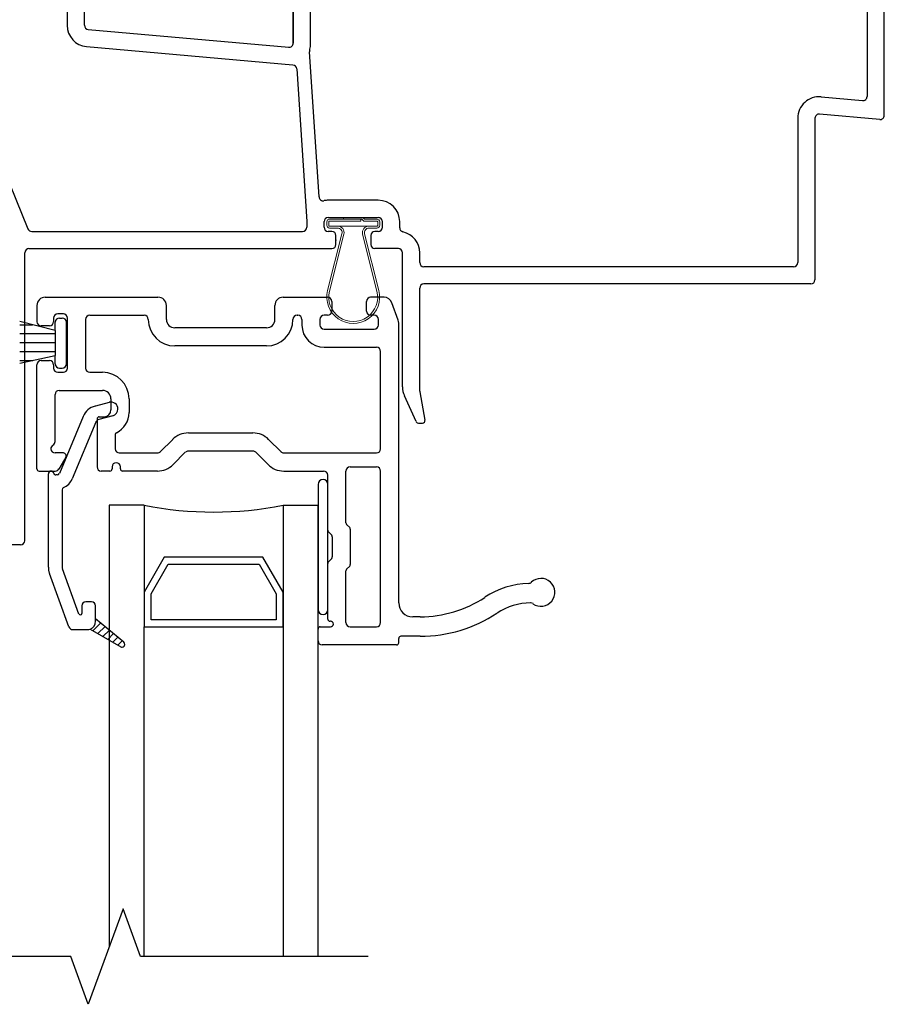
# Model space of a CAD drawing. Units: inches. Extents: x -23 to 201, y 96 to 190.
# Drawn here: x 76 to 79, y 122 to 126 of the extents above; entities that cross this region are included whole.
import ezdxf

# ---------------------------------------------------------------- set-up
doc = ezdxf.new("R2010")
doc.units = ezdxf.units.IN
doc.header["$MEASUREMENT"] = 0
doc.layers.get('0').update_dxf_attribs({"color": 251, "lineweight": 0})
for name, color, linetype in [('Breakline', 251, 'Continuous'), ('Frame', 251, 'Continuous'), ('Glass', 3, 'Continuous'), ('Sash', 5, 'Continuous')]:
    doc.layers.add(name, color=color, linetype=linetype)

# ---------------------------------------------------------------- blocks, each defined once
blk = doc.blocks.new('HeadDHAssemblyWithFlange')
at = {"layer": 'Sash', "linetype": 'Continuous'}
h = blk.add_hatch(dxfattribs=at)
h.set_pattern_fill('USER', color=5, scale=1000, style=0)
h.set_pattern_definition([(45, (-77.711775, 60.88134), (-0.0141421356, 0.0141421356), [])])
h.paths.add_polyline_path([(0.1174, 9.7865, -0.317837), (0.0974, 9.7582), (0.2075, 9.6949, 0.131423), (0.2124, 9.6935, 0.414214), (0.2224, 9.7035, 0.222866), (0.2188, 9.7112), (0.1174, 9.7958)])
for points in [[(0.988, 11.2), (0.958, 11.2, -0.414214), (0.948, 11.21), (0.948, 11.222, -0.414214), (0.958, 11.232), (1.0741, 11.232), (1.0811, 11.225), (1.128, 11.225, -0.414214), (1.131, 11.222), (1.131, 11.21, -0.414214), (1.128, 11.207), (1.098, 11.207)], [(1.0706, 11.232), (1.0706, 11.225), (0.958, 11.225, 0.414214), (0.955, 11.222), (0.955, 11.21, 0.414214), (0.958, 11.207), (1.0995, 11.207, 0.488715), (1.0767, 11.1778), (1.1283, 10.9736, -1.284137), (0.9577, 10.9736), (1.0093, 11.1778, 0.488715), (0.9865, 11.207)], [(1.098, 11.2), (1.128, 11.2, 0.414214), (1.138, 11.21), (1.138, 11.222, 0.414214), (1.128, 11.232), (1.084, 11.232), (1.078, 11.238), (1.008, 11.238), (1.008, 11.232)], [(1.0995, 11.2, 0.488715), (1.0835, 11.1795), (1.1351, 10.9753, -1.284137), (0.9509, 10.9753), (1.0025, 11.1795, 0.488715), (0.9865, 11.2)]]:
    blk.add_lwpolyline(points, format="xyb")
at = {"layer": 'Breakline'}
for p, q in [((0.2162, 8.7527, -4227.33), (0.0912, 8.4093, -4227.33)), ((0.2787, 8.581, -4227.33), (0.2162, 8.7527, -4227.33)), ((0.0912, 8.4093, -4227.33), (0.0287, 8.581, -4227.33))]:
    blk.add_line(p, q, dxfattribs=at)
at = {"layer": 'Breakline', "linetype": 'Continuous', "elevation": -4227.33}
blk.add_lwpolyline([(0.0287, 8.581), (-0.7891, 8.581)], dxfattribs=at)
at = {"layer": 'Breakline', "linetype": 'Continuous'}
blk.add_lwpolyline([(1.0965, 8.581), (0.2787, 8.581)], dxfattribs=at)
at = {"layer": 'Frame', "linetype": 'Continuous'}
for p, q in [((0.827, 12.441), (0.827, 11.865)), ((0.827, 11.865), (0.827, 12.441)), ((0.077, 11.929), (0.077, 12.422)), ((0.889, 11.858), (0.889, 12.422)), ((2.951, 11.605), (2.951, 12.387)), ((0.015, 12.285), (0.015, 11.929)), ((2.889, 12.285), (2.889, 11.673)), ((0.091, 11.914), (0.811, 11.85)), ((0.826, 11.786), (0.085, 11.852)), ((0.92, 11.312), (0.886, 11.833)), ((0.84, 11.772), (0.876, 11.223)), ((2.724, 11.672), (2.873, 11.658)), ((2.64, 11.595), (2.64, 11.076)), ((2.702, 11.595), (2.702, 11.014)), ((2.935, 11.59), (2.718, 11.61)), ((-0.236, 11.467), (-0.126, 11.197)), ((1.133, 11.3), (0.953, 11.3)), ((0.876, 11.223), (0.876, 11.203)), ((0.938, 11.203), (0.938, 11.223)), ((0.953, 11.238), (1.133, 11.238)), ((1.148, 11.203), (1.148, 11.223)), ((1.21, 11.201), (1.21, 11.223)), ((-0.112, 11.188), (0.861, 11.188)), ((0.966, 11.188), (0.953, 11.188)), ((1.133, 11.188), (1.121, 11.188)), ((0.981, 11.141), (0.981, 11.173)), ((1.106, 11.173), (1.106, 11.141)), ((-0.122, 11.126), (0.966, 11.126)), ((1.205, 11.126), (1.121, 11.126)), ((-0.137, 10.076), (-0.137, 11.111)), ((1.22, 10.629), (1.22, 11.111)), ((1.282, 11.076), (1.282, 11.111)), ((2.625, 11.061), (1.297, 11.061)), ((1.282, 10.614), (1.282, 10.984)), ((2.687, 10.999), (1.297, 10.999)), ((1.269, 10.504), (1.227, 10.597)), ((1.282, 10.611), (1.3, 10.509)), ((1.277, 10.499), (1.292, 10.499)), ((-0.152, 10.061), (-0.184, 10.061))]:
    blk.add_line(p, q, dxfattribs=at)
for centre, radius, start, end in [((0.092, 11.929), 0.077, 180, 264.8781), ((0.092, 11.929), 0.015, 180, 264.8781), ((0.812, 11.865), 0.015, 264.8781, 0), ((0.901, 11.834), 0.015, 165.1572, 183.7856), ((0.812, 11.858), 0.077, 345.1572, 0), ((0.825, 11.771), 0.015, 3.7856, 84.8781), ((2.717, 11.595), 0.077, 84.8781, 180), ((2.874, 11.673), 0.015, 264.8781, 0), ((2.717, 11.595), 0.015, 84.8781, 180), ((2.936, 11.605), 0.015, 264.8781, 0), ((0.935, 11.313), 0.015, 183.7856, 281.1748), ((0.953, 11.223), 0.077, 90, 101.1748), ((1.133, 11.223), 0.077, 0, 90), ((0.953, 11.223), 0.015, 90, 180), ((1.133, 11.223), 0.015, 0, 90), ((-0.112, 11.203), 0.015, 202.1625, 270), ((0.861, 11.203), 0.015, 270, 0), ((0.953, 11.203), 0.015, 180, 270), ((0.966, 11.173), 0.015, 0, 90), ((1.121, 11.173), 0.015, 90, 180), ((1.133, 11.203), 0.015, 270, 0), ((1.225, 11.201), 0.015, 180, 257.4441), ((1.205, 11.111), 0.077, 0, 77.4441), ((-0.122, 11.111), 0.015, 90, 180), ((0.966, 11.141), 0.015, 270, 0), ((1.121, 11.141), 0.015, 180, 270), ((1.205, 11.111), 0.015, 0, 90), ((1.297, 11.076), 0.015, 180, 270), ((2.625, 11.076), 0.015, 270, 0), ((2.687, 11.014), 0.015, 270, 0), ((1.297, 10.984), 0.015, 90, 180), ((1.297, 10.629), 0.077, 180, 204.2049), ((1.297, 10.614), 0.015, 180, 190), ((1.277, 10.507), 0.0085, 204.2049, 270), ((1.292, 10.507), 0.0085, 270, 10), ((-0.152, 10.076), 0.015, 270, 0)]:
    blk.add_arc(centre, radius, start, end, dxfattribs=at)
at = {"layer": 'Frame'}
blk.add_point((0.981, 11.157), dxfattribs=at)
at = {"layer": 'Glass', "color": 3, "linetype": 'Continuous'}
for p, q in [((0.2915, 10.2034), (0.1665, 10.2034)), ((0.1665, 10.2034), (0.1665, 8.6161)), ((0.2915, 10.2034), (0.2915, 9.8914)), ((0.7915, 10.2034), (0.9165, 10.2034)), ((0.7915, 10.2034), (0.7915, 9.8914)), ((0.9165, 8.581), (0.9165, 10.2034)), ((0.3635, 10.0164), (0.2915, 9.8914)), ((0.3165, 9.8844), (0.3775, 9.9914)), ((0.7185, 10.0164), (0.3635, 10.0164)), ((0.3775, 9.9914), (0.7045, 9.9914)), ((0.7045, 9.9914), (0.7665, 9.8844)), ((0.7915, 9.8914), (0.7185, 10.0164)), ((0.7915, 10.0164), (0.7915, 8.581)), ((0.2915, 9.8914), (0.2915, 9.7664)), ((0.3165, 9.7914), (0.3165, 9.8844)), ((0.7665, 9.8844), (0.7665, 9.7914)), ((0.7915, 9.7664), (0.7915, 9.8914)), ((0.7665, 9.7914), (0.3165, 9.7914)), ((0.2915, 8.581), (0.2915, 9.7664)), ((0.2915, 9.7664), (0.7915, 9.7664))]:
    blk.add_line(p, q, dxfattribs=at)
blk.add_arc((0.5415, 11.4414), 1.2625, 258.5788, 281.4212, dxfattribs=at)
at = {"layer": 'Sash', "color": 5, "linetype": 'Continuous'}
for p, q in [((-0.0635, 10.9514), (0.3415, 10.9514)), ((0.7915, 10.9514), (0.9505, 10.9514)), ((1.1535, 10.9514), (1.1055, 10.9514)), ((-0.0935, 10.9214), (-0.0935, 10.8634)), ((0.3715, 10.8714), (0.3715, 10.9214)), ((0.7615, 10.8714), (0.7615, 10.9214)), ((0.9655, 10.9364), (0.9655, 10.9014)), ((1.0905, 10.9014), (1.0905, 10.9364)), ((1.2045, 10.8684), (1.1815, 10.9314)), ((-0.0335, 10.8764), (-0.0335, 10.8634)), ((0.0015, 10.8914), (-0.0185, 10.8914)), ((-0.0125, 10.8764), (-0.0025, 10.8764)), ((0.0165, 10.6964), (0.0165, 10.8764)), ((0.0815, 10.8714), (0.0815, 10.6964)), ((0.0965, 10.8864), (0.2915, 10.8864)), ((0.8415, 10.8864), (0.8435, 10.8864)), ((0.8585, 10.8714), (0.8585, 10.8514)), ((0.9235, 10.8714), (0.9235, 10.8514)), ((0.9505, 10.8864), (0.9385, 10.8864)), ((1.1185, 10.8864), (1.1055, 10.8864)), ((1.1335, 10.8514), (1.1335, 10.8714)), ((-0.0275, 10.8314), (-0.1555, 10.8644)), ((-0.1555, 10.8524), (-0.109, 10.8524)), ((-0.0485, 10.8484), (-0.0785, 10.8484)), ((-0.0275, 10.8314), (-0.0275, 10.8614)), ((0.0125, 10.7114), (0.0125, 10.8614)), ((0.7315, 10.8414), (0.4015, 10.8414)), ((0.9385, 10.8364), (1.1185, 10.8364)), ((1.2065, 9.8524), (1.2065, 10.8584)), ((-0.1555, 10.8204), (-0.0275, 10.8204)), ((-0.0275, 10.8314), (-0.0275, 10.7414)), ((-0.1555, 10.7884), (-0.0275, 10.7884)), ((0.7315, 10.7764), (0.4015, 10.7764)), ((0.9385, 10.7714), (1.1265, 10.7714)), ((-0.1555, 10.7564), (-0.0275, 10.7564)), ((-0.1555, 10.7144), (-0.0275, 10.7414)), ((-0.0275, 10.7114), (-0.0275, 10.7414)), ((1.1415, 10.4064), (1.1415, 10.7564)), ((-0.1555, 10.7244), (-0.1081, 10.7244)), ((-0.0935, 10.3344), (-0.0935, 10.7084)), ((-0.0785, 10.7234), (-0.0485, 10.7234)), ((-0.0335, 10.7084), (-0.0335, 10.6964)), ((-0.0125, 10.6964), (-0.0025, 10.6964)), ((-0.0185, 10.6814), (0.0015, 10.6814)), ((0.0965, 10.6814), (0.1425, 10.6814)), ((-0.0285, 10.4324), (-0.0285, 10.6014)), ((-0.0135, 10.6164), (0.1425, 10.6164)), ((0.1725, 10.5864), (0.1725, 10.5464)), ((0.2375, 10.5864), (0.2375, 10.5364)), ((0.1665, 10.5734), (0.1165, 10.5594)), ((0.0725, 10.5224), (-0.0125, 10.3174)), ((0.1225, 10.5134), (0.1225, 10.3414)), ((0.1795, 10.5254), (0.1285, 10.5114)), ((0.1305, 10.5214), (0.1475, 10.5214)), ((0.1185, 10.5024), (0.0335, 10.2984)), ((0.1875, 10.4574), (0.1875, 10.4064)), ((0.4505, 10.4634), (0.6825, 10.4634)), ((0.3945, 10.4404), (0.3495, 10.3954)), ((0.7385, 10.4404), (0.7835, 10.3954)), ((0.0015, 10.3914), (-0.0285, 10.3914)), ((0.0105, 10.3764), (-0.0145, 10.3334)), ((0.2025, 10.3914), (0.3395, 10.3914)), ((0.3955, 10.3494), (0.4395, 10.3944)), ((0.6825, 10.3984), (0.4505, 10.3984)), ((0.6935, 10.3944), (0.7375, 10.3494)), ((0.7935, 10.3914), (1.1265, 10.3914)), ((0.1765, 10.3414), (0.1765, 10.3344)), ((0.2065, 10.3344), (0.2065, 10.3414)), ((1.0315, 10.3414), (1.1265, 10.3414)), ((-0.0855, 10.3264), (-0.0275, 10.3264)), ((-0.0525, 9.9814), (-0.0525, 10.3164)), ((-0.0205, 10.3124), (-0.0255, 10.3124)), ((0.1685, 10.3264), (0.1375, 10.3264)), ((0.3395, 10.3264), (0.2145, 10.3264)), ((0.7935, 10.3264), (0.9365, 10.3264)), ((0.9515, 10.1134), (0.9515, 10.3114)), ((1.0165, 10.1404), (1.0165, 10.3264)), ((1.1415, 9.7814), (1.1415, 10.3264)), ((0.9165, 10.2784), (0.9165, 9.8284)), ((0.9515, 9.8284), (0.9515, 10.2784)), ((-0.0025, 10.2594), (-0.0025, 9.9814)), ((1.0185, 10.1344), (1.0305, 10.1234)), ((0.9535, 10.1074), (0.9655, 10.0964)), ((0.9675, 10.0904), (0.9675, 10.0174)), ((1.0325, 10.1174), (1.0325, 9.9904)), ((0.9515, 9.7944), (0.9515, 9.9944)), ((0.9655, 10.0114), (0.9535, 10.0004)), ((1.0305, 9.9844), (1.0185, 9.9734)), ((0.0215, 9.7664), (-0.0485, 9.9584)), ((0.0575, 9.8124), (-0.0015, 9.9754)), ((1.0165, 9.7814), (1.0165, 9.9674)), ((0.0675, 9.8414), (0.0675, 9.8144)), ((0.1025, 9.8564), (0.0825, 9.8564)), ((0.1175, 9.7954), (0.1175, 9.8414)), ((0.1175, 9.7864), (0.1175, 9.7954)), ((0.2185, 9.7114), (0.1175, 9.7954)), ((0.9615, 9.7864), (0.9595, 9.7864)), ((1.2835, 9.8024), (1.2565, 9.8024)), ((0.0355, 9.7564), (0.0875, 9.7564)), ((0.0975, 9.7584), (0.2075, 9.6944)), ((0.9165, 9.7164), (0.9165, 9.7584)), ((0.9245, 9.7664), (0.9615, 9.7664)), ((1.0315, 9.7664), (1.1265, 9.7664)), ((1.1985, 9.7014), (0.9315, 9.7014)), ((1.2065, 9.7094), (1.2065, 9.7244)), ((1.2835, 9.7324), (1.2145, 9.7324))]:
    blk.add_line(p, q, dxfattribs=at)
for centre, radius, start, end in [((-0.0635, 10.9214), 0.03, 90, 180), ((0.3415, 10.9214), 0.03, 0, 90), ((0.7915, 10.9214), 0.03, 90, 180), ((0.9505, 10.9364), 0.015, 0, 90), ((1.1055, 10.9364), 0.015, 90, 180), ((1.1535, 10.9214), 0.03, 20, 90), ((-0.0185, 10.8764), 0.015, 90, 180), ((-0.0125, 10.8614), 0.015, 90, 180), ((-0.0025, 10.8614), 0.015, 0, 90), ((0.0015, 10.8764), 0.015, 0, 90), ((0.0965, 10.8714), 0.015, 90, 180), ((0.2915, 10.8714), 0.015, 0, 90), ((0.4015, 10.8714), 0.095, 180, 270), ((0.4015, 10.8714), 0.03, 180, 270), ((0.7315, 10.8714), 0.03, 270, 0), ((0.7315, 10.8714), 0.095, 270, 0), ((0.8415, 10.8714), 0.015, 90, 180), ((0.8435, 10.8714), 0.015, 0, 90), ((0.9385, 10.8714), 0.015, 90, 180), ((0.9505, 10.9014), 0.015, 270, 0), ((1.1055, 10.9014), 0.015, 180, 270), ((1.1185, 10.8714), 0.015, 0, 90), ((1.1765, 10.8584), 0.03, 0, 20), ((-0.0785, 10.8634), 0.015, 180, 270), ((-0.0485, 10.8634), 0.015, 270, 0), ((0.9385, 10.8514), 0.08, 180, 270), ((0.9385, 10.8514), 0.015, 180, 270), ((1.1185, 10.8514), 0.015, 270, 0), ((1.1265, 10.7564), 0.015, 0, 90), ((-0.0785, 10.7084), 0.015, 90, 180), ((-0.0485, 10.7084), 0.015, 0, 90), ((-0.0185, 10.6964), 0.015, 180, 270), ((-0.0125, 10.7114), 0.015, 180, 270), ((-0.0025, 10.7114), 0.015, 270, 0), ((0.0015, 10.6964), 0.015, 270, 0), ((0.0965, 10.6964), 0.015, 180, 270), ((0.1425, 10.5864), 0.095, 0, 90), ((-0.0135, 10.6014), 0.015, 90, 180), ((0.1425, 10.5864), 0.03, 0, 90), ((0.1325, 10.4974), 0.065, 105, 157.3042), ((0.1725, 10.5494), 0.025, 0.0778, 105), ((0.1725, 10.5494), 0.025, 285, 0.0778), ((0.1305, 10.5134), 0.008, 90, 180), ((0.1475, 10.5464), 0.025, 270, 0), ((0.1575, 10.5364), 0.08, 295.583, 0), ((0.1325, 10.4974), 0.015, 105, 157.3042), ((0.1955, 10.4574), 0.008, 115.583, 180), ((0.4505, 10.3834), 0.08, 90, 135), ((0.6825, 10.3834), 0.08, 45, 90), ((-0.0285, 10.4064), 0.015, 120, 180), ((-0.0435, 10.4324), 0.015, 300, 0), ((-0.0285, 10.4064), 0.015, 180, 270), ((0.0015, 10.3814), 0.01, 330, 90), ((0.2025, 10.4064), 0.015, 180, 270), ((0.3395, 10.4064), 0.015, 270, 315), ((0.4505, 10.3834), 0.015, 90, 135), ((0.6825, 10.3834), 0.015, 45, 90), ((0.7935, 10.4064), 0.015, 225, 270), ((1.1265, 10.4064), 0.015, 270, 0), ((0.1375, 10.3414), 0.015, 180, 270), ((0.1915, 10.3414), 0.015, 0, 180), ((0.3395, 10.4064), 0.08, 270, 315), ((0.7935, 10.4064), 0.08, 225, 270), ((1.0315, 10.3264), 0.015, 90, 180), ((1.1265, 10.3264), 0.015, 0, 90), ((-0.0855, 10.3344), 0.008, 180, 270), ((-0.0425, 10.3164), 0.01, 90, 180), ((-0.0425, 10.3164), 0.01, 12.8396, 90), ((-0.0255, 10.3204), 0.008, 192.8396, 270), ((-0.0275, 10.3414), 0.015, 270, 330), ((-0.0205, 10.3204), 0.008, 270, 337.3042), ((0.1685, 10.3344), 0.008, 270, 0), ((0.2145, 10.3344), 0.008, 180, 270), ((0.9365, 10.3114), 0.015, 0, 90), ((0.0055, 10.2594), 0.008, 112.7797, 180), ((-0.0205, 10.3204), 0.058, 292.7797, 337.3042), ((0.9345, 10.2784), 0.0175, 0, 180), ((1.0245, 10.1404), 0.008, 180, 225), ((0.9595, 10.1134), 0.008, 180, 225), ((0.9595, 10.0904), 0.008, 0, 45), ((1.0245, 10.1174), 0.008, 0, 45), ((0.9595, 9.9944), 0.008, 135, 180), ((0.9595, 10.0174), 0.008, 315, 0), ((1.0245, 9.9904), 0.008, 315, 0), ((0.0125, 9.9814), 0.065, 180, 200), ((0.0125, 9.9814), 0.015, 180, 200), ((1.0245, 9.9674), 0.008, 135, 180), ((1.6815, 9.6224), 0.3, 91.5272, 123.4788), ((1.6714, 9.9399), 0.0177, 276.8574, 310.5516), ((1.7175, 9.8904), 0.05, 234.7226, 133.9123), ((0.0825, 9.8414), 0.015, 90, 180), ((0.1025, 9.8414), 0.015, 0, 90), ((1.2565, 9.8524), 0.05, 180, 270), ((1.2835, 10.2224), 0.42, 270, 303.4788), ((1.6815, 9.6324), 0.22, 90.2386, 123.4788), ((1.6805, 9.8374), 0.015, 54.7226, 90.2386), ((0.0625, 9.8144), 0.005, 200, 0), ((0.9345, 9.8284), 0.0175, 180, 0), ((1.2835, 10.2324), 0.5, 270, 303.4788), ((0.0875, 9.7864), 0.03, 289.4712, 0), ((0.9595, 9.7944), 0.008, 180, 270), ((0.9615, 9.7764), 0.01, 270, 90), ((1.0315, 9.7814), 0.015, 180, 270), ((1.1265, 9.7814), 0.015, 270, 0), ((0.0355, 9.7714), 0.015, 200, 270), ((0.0875, 9.7864), 0.03, 270, 289.4712), ((0.9245, 9.7584), 0.008, 90, 180), ((0.2125, 9.7034), 0.01, 270, 0), ((0.2125, 9.7034), 0.01, 0, 50.2558), ((0.9315, 9.7164), 0.015, 180, 270), ((1.1985, 9.7094), 0.008, 270, 0), ((1.2145, 9.7244), 0.008, 90, 180), ((0.2125, 9.7034), 0.01, 240.0518, 270)]:
    blk.add_arc(centre, radius, start, end, dxfattribs=at)

msp = doc.modelspace()

# ---------------------------------------------------------------- block references
msp.add_blockref('HeadDHAssemblyWithFlange', (76.0225, 113.8958))

doc.saveas('drawing.dxf')
